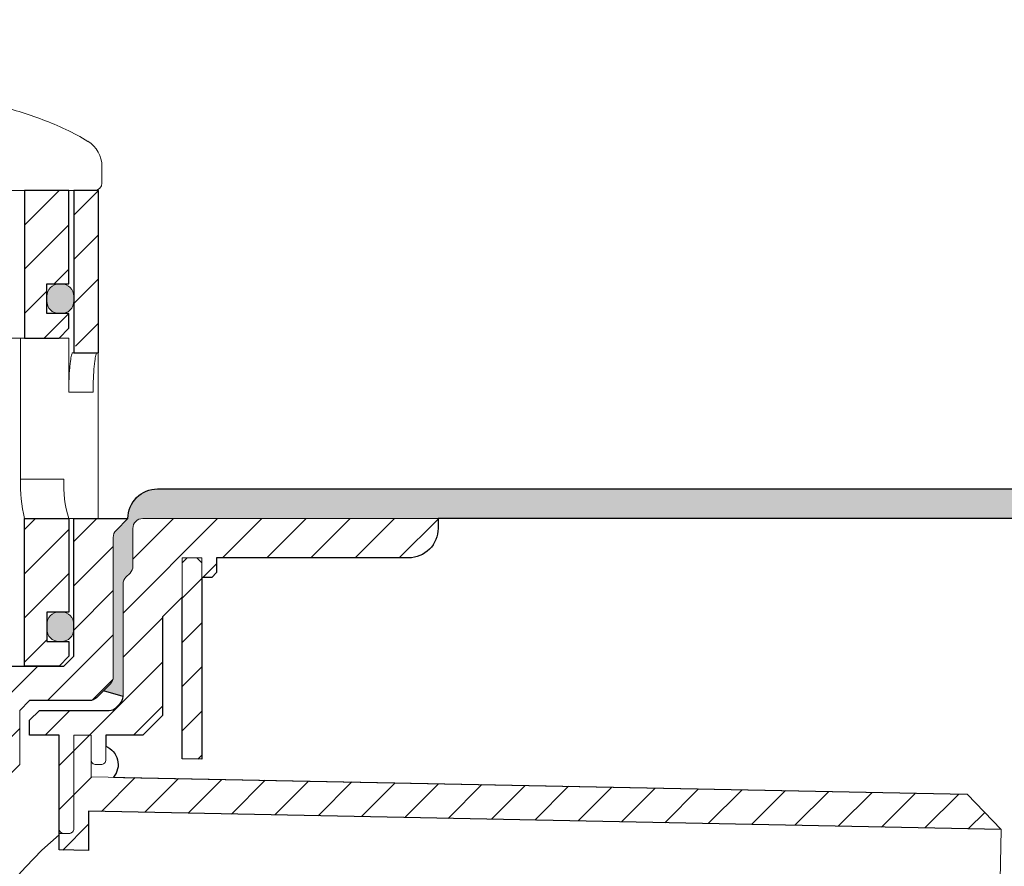
# Model space of a CAD drawing. Units: millimetres. Extents: x -1 to 209, y -1 to 296.
# Drawn here: x 134 to 184, y 127 to 170 of the extents above; entities that cross this region are included whole.
import ezdxf

# ---------------------------------------------------------------- set-up
doc = ezdxf.new("R2010")
doc.units = ezdxf.units.MM
doc.linetypes.add('ACAD_ISO03W100', pattern=[30, 12, -18])
for name, color, linetype, lineweight in [('TOPWET_KOŠ', 11, 'Continuous', 13), ('TOPWET_TENKOU', 142, 'Continuous', 13), ('TOPWET_TLUSTOU', 142, 'Continuous', 30)]:
    doc.layers.add(name, color=color, linetype=linetype, lineweight=lineweight)
pattern_1 = [(45, (-1313.9843, -10475.587), (-1.12253202, 1.12253202), [])]

# ---------------------------------------------------------------- blocks, each defined once
blk = doc.blocks.new('TWOK_HALF_TOP_VIEW')
at = {"layer": 'TOPWET_KOŠ', "ltscale": 40}
blk.add_arc((-1.5, 0), 68, 359.9999999999971, 0, dxfattribs=at)
blk = doc.blocks.new('TW_ODK_JEMNY')
at = {"layer": 'TOPWET_KOŠ', "ltscale": 40}
h = blk.add_hatch(dxfattribs=at)
h.set_pattern_fill('ANSI31', color=256)
h.set_pattern_definition([(45, (0, 15), (-2.24506, 2.24506), [])])
h.paths.add_polyline_path([(-65, 48.33), (-67.5, 48.33), (-67.5, 47.5), (-67.5, 32.5), (-65, 32.5)])
h.paths.add_polyline_path([(-60, 15), (-64.5, 15), (-64.5, 5.5), (-62.25, 5.5), (-62.25, 2.5), (-64.5, 2.5), (-64.5, 1), (-63.5, 0), (-60, 0)])
h.paths.add_polyline_path([(64.5, 15), (60, 15), (60, 0), (63.5, 0), (64.5, 1), (64.5, 2.5), (62.25, 2.5), (62.25, 5.5), (64.5, 5.5)])
h.paths.add_polyline_path([(67.5, 47.5), (67.5, 48.33), (65, 48.33), (65, 32.5), (67.5, 32.5)])
h = blk.add_hatch(color=256, dxfattribs=at)
h.dxf.hatch_style = 1
h.paths.add_polyline_path([(-65, 3.75, 0.414214), (-63.75, 2.5), (-63.5, 2.5, 0.414214), (-62.25, 3.75), (-62.25, 4.25, 0.414214), (-63.5, 5.5), (-63.75, 5.5, 0.414214), (-65, 4.25)])
h.paths.add_polyline_path([(65, 4.25, 0.414214), (63.75, 5.5), (63.5, 5.5, 0.414214), (62.25, 4.25), (62.25, 3.75, 0.414214), (63.5, 2.5), (63.75, 2.5, 0.414214), (65, 3.75)])
at = {"layer": 'TOPWET_KOŠ', "linetype": 'ACAD_ISO03W100', "ltscale": 0.1, "extrusion": (0, 1, 2.22045e-16)}
blk.add_line((-65, 48.33, 0), (65, 48.33), dxfattribs=at)
at = {"layer": 'TOPWET_KOŠ', "extrusion": (0, 1, 2.22045e-16)}
for p, q in [((65, 48.33), (67.5, 48.33)), ((66.85, 48.33), (66.33, 48.33)), ((67.48, 48.33), (66.85, 48.33)), ((67.5, 48.33), (66.95, 48.33)), ((66.95, 48.33), (67.48, 48.33)), ((67.5, 46.83), (67.5, 48.33)), ((65, 31.83), (65, 46.83)), ((67.5, 46.83), (67.5, 31.83)), ((58.95, 33.33), (64.48, 33.33)), ((59.57, 19), (59.57, 33.33)), ((64.48, 33.33), (64.48, 31.83)), ((64.48, 31.83), (64.48, 27.83)), ((67.48, 31.83), (67.48, 24.75)), ((64.48, 27.83), (66.95, 27.83)), ((67.48, 24.75), (67.48, 15)), ((59.57, 19), (63.99, 19)), ((62.57, 15), (62.57, 15.01)), ((60, 15, 0), (60, 0)), ((64.35, 15), (60.04, 15)), ((63.71, 15), (63.36, 15)), ((63.99, 15), (63.71, 15)), ((67.48, 15), (63.99, 15)), ((64.5, 5.5), (64.5, 15, 0))]:
    blk.add_line(p, q, dxfattribs=at)
at = {"layer": 'TOPWET_KOŠ'}
for p, q in [((64.86, 31.83, -10.32), (67.5, 31.83)), ((-60, 0), (60, 0))]:
    blk.add_line(p, q, dxfattribs=at)
at = {"layer": 'TOPWET_KOŠ', "extrusion": (-2.94896e-25, -2.27152e-13, -1)}
for points in [[(-67.5, 46.83), (-67.5, 31.83), (-65, 31.83), (-65, 46.83), (-65, 48.33), (-67.5, 48.33), (-67.5, 46.83)], [(-67.5, 46.83), (-67.5, 31.83), (-65, 31.83), (-65, 48.33), (-67.5, 48.33), (-67.5, 46.83)]]:
    blk.add_lwpolyline(points, dxfattribs=at)
at = {"layer": 'TOPWET_KOŠ', "extrusion": (1.38343e-12, -2.27152e-13, -1)}
blk.add_lwpolyline([(-65, 46.83), (-65, 31.83), (-67.5, 31.83), (-67.5, 46.83), (-67.5, 48.33), (-65, 48.33), (-65, 46.83)], dxfattribs=at)
at = {"layer": 'TOPWET_KOŠ', "extrusion": (1.38343e-12, -4.54525e-13, -1)}
blk.add_lwpolyline([(-65, 46.83), (-65, 31.83), (-67.5, 31.83), (-67.5, 48.33), (-65, 48.33), (-65, 46.83)], dxfattribs=at)
at = {"layer": 'TOPWET_KOŠ', "lineweight": 30, "extrusion": (1.38343e-12, -4.54525e-13, -1)}
blk.add_lwpolyline([(-65, 46.83), (-65, 31.83), (-67.5, 31.83), (-67.5, 48.33), (-65, 48.33), (-65, 46.83)], dxfattribs=at)
at = {"layer": 'TOPWET_KOŠ', "extrusion": (-4.56372e-12, -2.4251e-12, -1)}
blk.add_lwpolyline([(-64.5, 1), (-64.5, 2.5), (-62.25, 2.5), (-62.25, 5.5), (-64.5, 5.5), (-64.5, 15), (-60, 15), (-60, 0), (-63.5, 0), (-64.5, 1)], dxfattribs=at)
at = {"layer": 'TOPWET_KOŠ', "extrusion": (2.68565e-27, 3.30947e-13, -1)}
blk.add_lwpolyline([(-63.5, 0), (-60, 0), (-60, 15), (-64.5, 15), (-64.5, 5.5), (-62.25, 5.5), (-62.25, 2.5), (-64.5, 2.5), (-64.5, 1), (-63.5, 0)], dxfattribs=at)
blk.add_lwpolyline([(-63.5, 0), (-60, 0), (-60, 15), (-64.5, 15), (-64.5, 5.5), (-62.25, 5.5), (-62.25, 2.5), (-64.5, 2.5), (-64.5, 1), (-63.5, 0)], dxfattribs=at)
at = {"layer": 'TOPWET_KOŠ', "extrusion": (-3.75528e-12, -2.4251e-12, -1)}
blk.add_lwpolyline([(-64.5, 1), (-64.5, 2.5), (-62.25, 2.5), (-62.25, 5.5), (-64.5, 5.5), (-64.5, 15), (-60, 15), (-60, 0), (-63.5, 0), (-64.5, 1)], dxfattribs=at)
at = {"layer": 'TOPWET_KOŠ', "lineweight": 30, "extrusion": (2.68565e-27, 3.30947e-13, -1)}
blk.add_lwpolyline([(-63.5, 0), (-60, 0), (-60, 15), (-64.5, 15), (-64.5, 5.5), (-62.25, 5.5), (-62.25, 2.5), (-64.5, 2.5), (-64.5, 1), (-63.5, 0)], dxfattribs=at)
at = {"layer": 'TOPWET_KOŠ'}
blk.add_lwpolyline([(62.25, 3.75, 0.414214), (63.5, 2.5), (63.75, 2.5, 0.414214), (65, 3.75), (65, 4.25, 0.414214), (63.75, 5.5), (63.5, 5.5, 0.414214), (62.25, 4.25)], format="xyb", close=True, dxfattribs=at)
at = {"layer": 'TOPWET_KOŠ', "extrusion": (1.6648e-10, 2.01062e-11, -1)}
blk.add_arc((-75.85, 18.71, 0), 16.28, 346.8248, 1.0218, dxfattribs=at)
at = {"layer": 'TOPWET_KOŠ', "extrusion": (1.59107e-11, 1.42733e-12, -1)}
blk.add_arc((-74.79, 18.35, 0), 10.82, 341.9645, 3.4508, dxfattribs=at)
at = {"layer": 'TOPWET_KOŠ'}
for points, knots in [([(64.48, 27.83, -10.32), (64.48, 28.04, -10.32), (64.48, 28.26, -10.32), (64.49, 28.48, -10.32), (64.49, 28.7, -10.32), (64.5, 28.92, -10.32), (64.51, 29.14, -10.32), (64.52, 29.35, -10.32), (64.53, 29.57, -10.32), (64.54, 29.79, -10.32), (64.56, 29.99, -10.32), (64.57, 30.19, -10.32), (64.59, 30.39, -10.32), (64.61, 30.56, -10.32), (64.63, 30.74, -10.32), (64.65, 30.91, -10.32), (64.67, 31.04, -10.32), (64.69, 31.18, -10.32), (64.71, 31.32, -10.32), (64.72, 31.41, -10.32), (64.74, 31.52, -10.32), (64.77, 31.61, -10.32), (64.78, 31.66, -10.32), (64.8, 31.73, -10.32), (64.82, 31.78, -10.32), (64.82, 31.79, -10.32), (64.83, 31.8, -10.32), (64.84, 31.82, -10.32), (64.85, 31.83, -10.32), (64.86, 31.83, -10.32)], [0, 0, 0, 0, 0.645482, 0.645482, 0.645482, 1.308062, 1.308062, 1.308062, 1.957553, 1.957553, 1.957553, 2.559969, 2.559969, 2.559969, 3.082633, 3.082633, 3.082633, 3.499769, 3.499769, 3.499769, 3.796863, 3.796863, 3.796863, 3.972955, 3.972955, 3.972955, 4.01237, 4.01237, 4.047209, 4.047209, 4.047209, 4.047209]), ([(67.34, 31.83, -10.32), (67.33, 31.83, -10.32), (67.32, 31.82, -10.32), (67.31, 31.8, -10.32), (67.3, 31.79, -10.32), (67.3, 31.78, -10.32), (67.27, 31.73, -10.32), (67.25, 31.66, -10.32), (67.24, 31.61, -10.32), (67.22, 31.52, -10.32), (67.2, 31.41, -10.32), (67.18, 31.32, -10.32), (67.16, 31.18, -10.32), (67.14, 31.04, -10.32), (67.12, 30.91, -10.32), (67.1, 30.74, -10.32), (67.08, 30.56, -10.32), (67.06, 30.39, -10.32), (67.04, 30.19, -10.32), (67.03, 29.99, -10.32), (67.02, 29.79, -10.32), (67, 29.57, -10.32), (66.99, 29.35, -10.32), (66.98, 29.14, -10.32), (66.97, 28.92, -10.32), (66.96, 28.7, -10.32), (66.96, 28.48, -10.32), (66.95, 28.26, -10.32), (66.95, 28.04, -10.32), (66.95, 27.83, -10.32)], [0, 0, 0, 0, 0.035997, 0.035997, 0.075596, 0.075596, 0.075596, 0.252318, 0.252318, 0.252318, 0.549744, 0.549744, 0.549744, 0.967069, 0.967069, 0.967069, 1.489837, 1.489837, 1.489837, 2.092305, 2.092305, 2.092305, 2.741817, 2.741817, 2.741817, 3.404405, 3.404405, 3.404405, 4.049888, 4.049888, 4.049888, 4.049888])]:
    blk.add_open_spline(points, degree=3, knots=knots, dxfattribs=at)
blk = doc.blocks.new('TW_ODK')
at = {"layer": 'TOPWET_TENKOU'}
blk.add_blockref('TW_ODK_JEMNY', (0, -15), dxfattribs=at)
blk = doc.blocks.new('*U8')
at = {"layer": 'TOPWET_KOŠ', "ltscale": 40}
h = blk.add_hatch(dxfattribs=at)
h.set_pattern_fill('ANSI31', color=256)
h.set_pattern_definition([(45, (-0.0545, -8.0002), (-2.24506, 2.24506), [])])
h.paths.add_polyline_path([(11.5, 9.25, 0.414214), (10.75, 10), (-10.85, 10, 0.414214), (-11.6, 9.25), (-11.6, 0.77, 0.414214), (-10.85, 0.02), (10.75, 0.02, 0.414214), (11.5, 0.77)])
h.paths.add_polyline_path([(64.45, 0), (59.95, 0), (59.95, -15), (63.45, -15), (64.45, -14), (64.45, -12.5), (62.2, -12.5), (62.2, -9.5), (64.45, -9.5)])
h.paths.add_polyline_path([(34.18, 9.25, 0.414207), (33.43, 10), (32.43, 10, 0.41424), (31.68, 9.25), (31.68, 0.75, 0.414205), (32.43, 0), (33.43, 0, 0.41422), (34.18, 0.75)])
h.paths.add_polyline_path([(-31.79, 9.25, 0.414188), (-32.54, 10), (-33.54, 10, 0.41422), (-34.29, 9.25), (-34.29, 0.75, 0.414207), (-33.54, 0), (-32.54, 0, 0.414222), (-31.79, 0.75)])
h.paths.add_polyline_path([(-60.05, 0), (-64.55, 0), (-64.55, -9.5), (-62.3, -9.5), (-62.3, -12.5), (-64.55, -12.5), (-64.55, -14), (-63.55, -15), (-60.05, -15)])
h = blk.add_hatch(color=256, dxfattribs=at)
h.dxf.hatch_style = 1
h.paths.add_polyline_path([(-65.05, -10.75), (-65.05, -11.25, 0.414214), (-63.8, -12.5), (-63.55, -12.5, 0.414214), (-62.3, -11.25), (-62.3, -10.75, 0.414214), (-63.55, -9.5), (-63.8, -9.5, 0.414214)])
h.paths.add_polyline_path([(63.45, -12.5), (63.7, -12.5, 0.414193), (64.95, -11.25), (64.95, -10.75, 0.414214), (63.7, -9.5), (63.45, -9.5, 0.414214), (62.2, -10.75), (62.2, -11.25, 0.414234)])
at = {"layer": 'TOPWET_KOŠ', "extrusion": (0, 1, 2.22045e-16)}
for p, q in [((67.8, 2.44), (67.8, 0.75)), ((66.84, 0), (67.05, 0))]:
    blk.add_line(p, q, dxfattribs=at)
at = {"layer": 'TOPWET_KOŠ'}
for p, q in [((-66.94, 0), (66.94, 0)), ((-60.05, -15), (59.95, -15))]:
    blk.add_line(p, q, dxfattribs=at)
blk.add_lwpolyline([(64.45, 0), (59.95, 0), (59.95, -15), (63.45, -15), (64.45, -14), (64.45, -12.5), (62.2, -12.5), (62.2, -9.5), (64.45, -9.5), (64.45, 0)], dxfattribs=at)
at = {"layer": 'TOPWET_KOŠ', "lineweight": 30}
blk.add_lwpolyline([(64.45, 0), (59.95, 0), (59.95, -15), (63.45, -15), (64.45, -14), (64.45, -12.5), (62.2, -12.5), (62.2, -9.5), (64.45, -9.5), (64.45, 0)], dxfattribs=at)
at = {"layer": 'TOPWET_KOŠ', "ltscale": 40}
blk.add_lwpolyline([(62.2, -11.25, 0.414214), (63.45, -12.5), (63.7, -12.5, 0.414214), (64.95, -11.25), (64.95, -10.75, 0.414214), (63.7, -9.5), (63.45, -9.5, 0.414214), (62.2, -10.75)], format="xyb", close=True, dxfattribs=at)
at = {"layer": 'TOPWET_KOŠ', "extrusion": (0, 2.22045e-16, -1)}
blk.add_arc((-64.8, 2.44), 3, 121.6966, 180.0475, dxfattribs=at)
at = {"layer": 'TOPWET_KOŠ', "extrusion": (-5.87761e-12, 5.85547e-12, -1)}
blk.add_arc((-67.05, 0.75), 0.749, 179.8911, 269.8904, dxfattribs=at)
at = {"layer": 'TOPWET_KOŠ'}
blk.add_open_spline([(46.88, 10), (48.55, 10), (50.29, 9.86), (53.61, 9.41), (55.3, 9.09), (58.56, 8.28), (60.22, 7.78), (63.33, 6.6), (64.97, 5.86), (66.38, 4.99)], degree=3, knots=[0, 0, 0, 0, 5.092103, 5.092103, 10.214029, 10.214029, 15.329283, 15.329283, 20.354749, 20.354749, 20.354749, 20.354749], dxfattribs=at)

msp = doc.modelspace()

# ---------------------------------------------------------------- hatches: boundary and pattern name
at = {"layer": 'TOPWET_TENKOU', "ltscale": 20}
h = msp.add_hatch(dxfattribs=at)
h.set_pattern_fill('DOTS', color=256, scale=0.25, angle=60)
h.set_pattern_definition([(60, (-1313.9843, -10475.587), (-0.244485082, 0.370289416), [0, -0.396875])])
h.paths.add_polyline_path([(186.71, 146.016), (140.96, 146.016, 0.414214), (139.46, 144.516), (138.856, 143.913, 0.198912), (138.71, 143.559), (138.71, 136.473, -0.198912), (138.564, 136.12), (138.21, 135.766), (139.21, 135.473), (139.21, 141.184, -0.198912), (139.356, 141.538), (139.564, 141.745, 0.198912), (139.71, 142.098), (139.71, 144.016, -0.414214), (140.21, 144.516), (186.71, 144.516)])
h.paths.add_polyline_path([(67.46, 146.016), (49.46, 146.016), (49.46, 144.516), (68.21, 144.516, -0.414214), (68.71, 144.016), (68.71, 142.098, 0.288479), (68.95, 141.623, -0.274155), (69.21, 141.184), (69.21, 135.473), (70.21, 135.766), (69.856, 136.12, -0.198912), (69.71, 136.473), (69.71, 143.559, 0.198912), (69.564, 143.913), (68.96, 144.516, 0.414214)])
h.paths.add_polyline_path([(49.46, 146.016), (21.71, 146.016), (21.71, 144.516), (49.46, 144.516)])
h = msp.add_hatch(dxfattribs=at)
h.set_pattern_fill('LINE', color=256, scale=0.5, angle=45)
h.set_pattern_definition(pattern_1)
edge = h.paths.add_edge_path()
edge.add_arc((70.585, 132.266), 0.25, 270, 360)
edge.add_line((70.835, 132.266), (70.835, 133.516))
edge.add_line((70.835, 133.516), (71.71, 133.516))
edge.add_line((71.71, 133.516), (71.71, 128.766))
edge.add_arc((71.96, 128.766), 0.25, 180, 270)
edge.add_line((71.96, 128.516), (72.46, 128.516))
edge.add_line((72.46, 128.516), (72.46, 97.317))
edge.add_line((72.46, 97.317), (137.46, 96.017))
edge.add_line((137.46, 96.017), (144.961, 95.492))
edge.add_line((144.961, 95.492), (183.12, 94.729))
edge.add_line((183.12, 94.729), (181.335, 93.014))
edge.add_line((181.335, 93.014), (135.608, 93.928))
edge.add_arc((133.96, 97.016), 3.5, 270, 298.0849, ccw=False)
edge.add_line((133.96, 93.516), (133.46, 93.516))
edge.add_line((133.46, 93.516), (132.829, 94.609))
edge.add_line((132.829, 94.609), (76.244, 95.741))
edge.add_line((76.244, 95.741), (74.96, 93.516))
edge.add_line((74.96, 93.516), (74.46, 93.516))
edge.add_arc((74.46, 97.016), 3.5, 180, 270, ccw=False)
edge.add_line((70.96, 97.016), (70.96, 132.016))
edge.add_line((70.96, 132.016), (70.585, 132.016))
edge = h.paths.add_edge_path()
edge.add_line((70.96, 120.119), (70.96, 121.274))
edge.add_line((70.96, 121.274), (67.46, 123.295))
edge.add_arc((68.71, 125.46), 2.5, 180, 240, ccw=False)
edge.add_line((66.21, 125.46), (66.21, 142.266))
edge.add_line((66.21, 142.266), (65.96, 142.516))
edge.add_line((65.96, 142.516), (65.46, 142.516))
edge.add_line((65.46, 142.516), (65.21, 142.266))
edge.add_line((65.21, 142.266), (65.21, 125.46))
edge.add_arc((68.71, 125.46), 3.5, 180, 240)
edge.add_line((66.96, 122.429), (70.96, 120.119))
edge = h.paths.add_edge_path()
edge.add_line((48.21, 142.516), (46.96, 142.516))
edge.add_arc((46.96, 144.016), 1.5, 180, 270, ccw=False)
edge.add_line((45.46, 144.016), (45.46, 144.516))
edge.add_line((45.46, 144.516), (47.21, 144.516))
edge.add_line((47.21, 144.516), (48.21, 143.516))
edge.add_line((48.21, 143.516), (48.21, 142.516))
edge = h.paths.add_edge_path(flags=16)
edge.add_arc((72.21, 128.766), 0.25, 270, 360)
edge.add_line((72.46, 128.766), (72.46, 133.516))
edge.add_line((72.46, 133.516), (73.96, 133.516))
edge.add_line((73.96, 133.516), (73.96, 134.266))
edge.add_line((73.96, 134.266), (73.46, 134.766))
edge.add_line((73.46, 134.766), (69.917, 134.766))
edge.add_arc((69.917, 135.266), 0.5, 225, 270, ccw=False)
edge.add_line((69.564, 134.913), (69.356, 135.12))
edge.add_arc((69.71, 135.473), 0.5, 180, 225, ccw=False)
edge.add_line((69.21, 135.473), (69.21, 141.184))
edge.add_arc((68.71, 141.184), 0.5, 0, 45)
edge.add_line((69.064, 141.538), (68.856, 141.745))
edge.add_arc((69.21, 142.098), 0.5, 180, 225, ccw=False)
edge.add_line((68.71, 142.098), (68.71, 144.016))
edge.add_arc((68.21, 144.016), 0.5, 0, 90)
edge.add_line((68.21, 144.516), (51.71, 144.516))
edge.add_line((51.71, 144.516), (50.71, 143.516))
edge.add_line((50.71, 143.516), (50.71, 142.516))
edge.add_line((50.71, 142.516), (64.46, 142.516))
edge.add_line((64.46, 142.516), (64.46, 141.766))
edge.add_line((64.46, 141.766), (64.71, 141.516))
edge.add_line((64.71, 141.516), (65.21, 141.516))
edge.add_line((65.21, 141.516), (65.21, 142.516))
edge.add_line((65.21, 142.516), (66.21, 142.516))
edge.add_line((66.21, 142.516), (66.21, 140.516))
edge.add_line((66.21, 140.516), (67.21, 139.516))
edge.add_line((67.21, 139.516), (67.21, 134.516))
edge.add_line((67.21, 134.516), (68.21, 133.516))
edge.add_line((68.21, 133.516), (70.085, 133.516))
edge.add_line((70.085, 133.516), (70.085, 132.266))
edge.add_arc((70.335, 132.266), 0.25, 180, 270)
edge.add_line((70.335, 132.016), (70.585, 132.016))
edge.add_arc((70.585, 132.266), 0.25, 270, 360)
edge.add_line((70.835, 132.266), (70.835, 133.516))
edge.add_line((70.835, 133.516), (71.71, 133.516))
edge.add_line((71.71, 133.516), (71.71, 128.766))
edge.add_arc((71.96, 128.766), 0.25, 180, 270)
edge.add_line((71.96, 128.516), (72.21, 128.516))
edge.add_line((72.21, 128.516), (72.159, 128.516))
edge = h.paths.add_edge_path(flags=16)
edge.add_arc((72.21, 128.766), 0.25, 270, 360)
edge.add_arc((72.21, 128.766), 0.25, 270, 360, ccw=False)
edge = h.paths.add_edge_path(flags=16)
edge.add_line((72.21, 128.516), (72.159, 128.516))
edge.add_line((72.21, 128.516), (72.159, 128.516))
edge = h.paths.add_edge_path(flags=17)
edge.add_arc((68.71, 141.184), 0.5, 0, 45, ccw=False)
edge.add_arc((68.71, 141.184), 0.5, 0, 45)
edge = h.paths.add_edge_path(flags=0)
edge.add_arc((68.21, 144.016), 0.5, 0, 90, ccw=False)
edge.add_arc((68.21, 144.016), 0.5, 0, 90)
edge = h.paths.add_edge_path(flags=16)
edge.add_arc((70.335, 132.266), 0.25, 180, 270, ccw=False)
edge.add_arc((70.335, 132.266), 0.25, 180, 270)
edge = h.paths.add_edge_path(flags=17)
edge.add_arc((70.585, 132.266), 0.25, -90, 0, ccw=False)
edge.add_arc((70.585, 132.266), 0.25, 270, 360)
edge = h.paths.add_edge_path(flags=16)
edge.add_arc((71.96, 128.766), 0.25, 180, 270, ccw=False)
edge.add_arc((71.96, 128.766), 0.25, 180, 270)
edge = h.paths.add_edge_path()
edge.add_line((72.46, 128.766), (72.46, 133.516))
edge.add_line((72.46, 133.516), (73.96, 133.516))
edge.add_line((73.96, 133.516), (73.96, 134.266))
edge.add_line((73.96, 134.266), (73.46, 134.766))
edge.add_line((73.46, 134.766), (69.917, 134.766))
edge.add_arc((69.917, 135.266), 0.5, 225, 270)
edge.add_line((69.564, 134.913), (69.356, 135.12))
edge.add_arc((69.71, 135.473), 0.5, 180, 225)
edge.add_line((69.21, 135.473), (69.21, 141.184))
edge.add_arc((68.71, 141.184), 0.5, 0, 45)
edge.add_line((69.064, 141.538), (68.856, 141.745))
edge.add_arc((69.21, 142.098), 0.5, 180, 225)
edge.add_line((68.71, 142.098), (68.71, 144.016))
edge.add_arc((68.21, 144.016), 0.5, 0, 90)
edge.add_line((68.21, 144.516), (51.71, 144.516))
edge.add_line((51.71, 144.516), (50.71, 143.516))
edge.add_line((50.71, 143.516), (50.71, 142.516))
edge.add_line((50.71, 142.516), (64.46, 142.516))
edge.add_line((64.46, 142.516), (64.46, 141.766))
edge.add_line((64.46, 141.766), (64.71, 141.516))
edge.add_line((64.71, 141.516), (65.21, 141.516))
edge.add_line((65.21, 141.516), (65.21, 142.516))
edge.add_line((65.21, 142.516), (66.21, 142.516))
edge.add_line((66.21, 142.516), (66.21, 140.516))
edge.add_line((66.21, 140.516), (67.21, 139.516))
edge.add_line((67.21, 139.516), (67.21, 134.516))
edge.add_line((67.21, 134.516), (68.21, 133.516))
edge.add_line((68.21, 133.516), (70.085, 133.516))
edge.add_line((70.085, 133.516), (70.085, 132.266))
edge.add_arc((70.335, 132.266), 0.25, 180, 270)
edge.add_line((70.335, 132.016), (70.585, 132.016))
edge.add_arc((70.585, 132.266), 0.25, 270, 360)
edge.add_line((70.835, 132.266), (70.835, 133.516))
edge.add_line((70.835, 133.516), (71.71, 133.516))
edge.add_line((71.71, 133.516), (71.71, 128.766))
edge.add_arc((71.96, 128.766), 0.25, 180, 270)
edge.add_line((71.96, 128.516), (72.21, 128.516))
edge.add_arc((72.21, 128.766), 0.25, 270, 360)
edge = h.paths.add_edge_path(flags=17)
edge.add_line((69.21, 135.473), (69.21, 141.184))
edge.add_line((69.21, 135.473), (69.21, 141.184))
edge = h.paths.add_edge_path(flags=17)
edge.add_arc((69.71, 135.473), 0.5, 180, 225)
edge.add_arc((69.71, 135.473), 0.5, 180, 225)
edge = h.paths.add_edge_path(flags=17)
edge.add_line((69.564, 134.913), (69.356, 135.12))
edge.add_line((69.564, 134.913), (69.356, 135.12))
edge = h.paths.add_edge_path(flags=17)
edge.add_arc((69.917, 135.266), 0.5, 225, 270)
edge.add_arc((69.917, 135.266), 0.5, 225, 270)
edge = h.paths.add_edge_path(flags=0)
edge.add_line((73.46, 134.766), (69.917, 134.766))
edge.add_line((73.46, 134.766), (69.917, 134.766))
edge = h.paths.add_edge_path(flags=0)
edge.add_line((73.96, 134.266), (73.46, 134.766))
edge.add_line((73.96, 134.266), (73.46, 134.766))
edge = h.paths.add_edge_path(flags=0)
edge.add_line((73.96, 133.516), (73.96, 134.266))
edge.add_line((73.96, 133.516), (73.96, 134.266))
edge = h.paths.add_edge_path(flags=17)
edge.add_line((72.46, 133.516), (73.96, 133.516))
edge.add_line((72.46, 133.516), (73.96, 133.516))
edge = h.paths.add_edge_path(flags=17)
edge.add_line((72.46, 128.766), (72.46, 133.516))
edge.add_line((72.46, 128.766), (72.46, 133.516))
edge = h.paths.add_edge_path(flags=0)
edge.add_line((68.71, 142.098), (68.71, 144.016))
edge.add_line((68.71, 142.098), (68.71, 144.016))
edge = h.paths.add_edge_path(flags=17)
edge.add_arc((69.21, 142.098), 0.5, 180, 225)
edge.add_arc((69.21, 142.098), 0.5, 180, 225)
edge = h.paths.add_edge_path(flags=17)
edge.add_line((69.064, 141.538), (68.856, 141.745))
edge.add_line((69.064, 141.538), (68.856, 141.745))
edge = h.paths.add_edge_path(flags=17)
edge.add_line((70.085, 133.516), (70.085, 132.266))
edge.add_line((70.085, 133.516), (70.085, 132.266))
edge = h.paths.add_edge_path(flags=17)
edge.add_line((68.21, 133.516), (70.085, 133.516))
edge.add_line((68.21, 133.516), (70.085, 133.516))
edge = h.paths.add_edge_path(flags=17)
edge.add_line((67.21, 134.516), (68.21, 133.516))
edge.add_line((67.21, 134.516), (68.21, 133.516))
edge = h.paths.add_edge_path(flags=17)
edge.add_line((67.21, 139.516), (67.21, 134.516))
edge.add_line((67.21, 139.516), (67.21, 134.516))
edge = h.paths.add_edge_path(flags=17)
edge.add_line((66.21, 140.516), (67.21, 139.516))
edge.add_line((66.21, 140.516), (67.21, 139.516))
edge = h.paths.add_edge_path(flags=17)
edge.add_line((66.21, 142.516), (66.21, 140.516))
edge.add_line((66.21, 142.516), (66.21, 140.516))
edge = h.paths.add_edge_path(flags=17)
edge.add_line((65.21, 142.516), (66.21, 142.516))
edge.add_line((65.21, 142.516), (66.21, 142.516))
edge = h.paths.add_edge_path(flags=17)
edge.add_line((65.21, 141.516), (65.21, 142.516))
edge.add_line((65.21, 141.516), (65.21, 142.516))
edge = h.paths.add_edge_path(flags=0)
edge.add_line((64.71, 141.516), (65.21, 141.516))
edge.add_line((64.71, 141.516), (65.21, 141.516))
edge = h.paths.add_edge_path(flags=0)
edge.add_line((64.46, 141.766), (64.71, 141.516))
edge.add_line((64.46, 141.766), (64.71, 141.516))
edge = h.paths.add_edge_path(flags=0)
edge.add_line((64.46, 142.516), (64.46, 141.766))
edge.add_line((64.46, 142.516), (64.46, 141.766))
edge = h.paths.add_edge_path(flags=0)
edge.add_line((50.71, 142.516), (64.46, 142.516))
edge.add_line((50.71, 142.516), (64.46, 142.516))
edge = h.paths.add_edge_path(flags=0)
edge.add_line((50.71, 143.516), (50.71, 142.516))
edge.add_line((50.71, 143.516), (50.71, 142.516))
edge = h.paths.add_edge_path(flags=0)
edge.add_line((51.71, 144.516), (50.71, 143.516))
edge.add_line((51.71, 144.516), (50.71, 143.516))
edge = h.paths.add_edge_path(flags=0)
edge.add_line((68.21, 144.516), (51.71, 144.516))
edge.add_line((68.21, 144.516), (51.71, 144.516))
edge = h.paths.add_edge_path(flags=16)
edge.add_line((70.335, 132.016), (70.585, 132.016))
edge.add_line((70.335, 132.016), (70.585, 132.016))
edge = h.paths.add_edge_path(flags=17)
edge.add_line((71.71, 133.516), (71.71, 128.766))
edge.add_line((71.71, 133.516), (71.71, 128.766))
edge = h.paths.add_edge_path(flags=17)
edge.add_line((70.835, 133.516), (71.71, 133.516))
edge.add_line((70.835, 133.516), (71.71, 133.516))
edge = h.paths.add_edge_path(flags=17)
edge.add_line((70.835, 132.266), (70.835, 133.516))
edge.add_line((70.835, 132.266), (70.835, 133.516))
edge = h.paths.add_edge_path(flags=16)
edge.add_line((71.96, 128.516), (72.21, 128.516))
edge.add_line((71.96, 128.516), (72.21, 128.516))
edge = h.paths.add_edge_path(flags=0)
edge.add_arc((70.46, 132.016), 1, 112.0243, 300)
h = msp.add_hatch(dxfattribs=at)
h.set_pattern_fill('ANSI31', color=256, scale=0.5)
h.set_pattern_definition([(45, (-53.9842, -10475.6763), (-1.12253202, 1.12253202), [])])
h.paths.add_polyline_path([(138.71, 143.559, -0.198912), (138.856, 143.913), (139.46, 144.516), (136.71, 144.516), (136.71, 137.516), (136.21, 137.016), (135.96, 137.016), (134.21, 137.016), (132.96, 137.016), (132.96, 136.266), (131.96, 136.266), (131.96, 135.016), (131.96, 131.016), (132.96, 131.016), (133.96, 132.016), (133.96, 134.766), (134.46, 135.266), (137.503, 135.266, 0.198912), (137.856, 135.413), (138.564, 136.12, 0.198912), (138.71, 136.473)])
h.paths.add_polyline_path([(76.46, 135.016), (76.46, 136.266), (75.46, 136.266), (75.46, 137.016), (74.21, 137.016), (72.46, 137.016), (72.21, 137.016), (71.71, 137.516), (71.71, 144.516), (70.785, 144.516), (70.472, 144.516), (68.96, 144.516), (69.564, 143.913, -0.198912), (69.71, 143.559), (69.71, 136.473, 0.198912), (69.856, 136.12), (70.21, 135.766), (70.564, 135.413, 0.198912), (70.917, 135.266), (73.96, 135.266), (74.46, 134.766), (74.46, 133.516), (73.46, 133.516), (73.46, 133.016), (75.46, 131.016), (76.46, 131.016)])
h = msp.add_hatch(dxfattribs=at)
h.set_pattern_fill('LINE', color=256, scale=0.5, angle=45)
h.set_pattern_definition(pattern_1)
edge = h.paths.add_edge_path()
edge.add_line((137.585, 133.516), (136.71, 133.516))
edge.add_line((136.71, 133.516), (136.71, 128.766))
edge.add_arc((136.46, 128.766), 0.25, 270, 360, ccw=False)
edge.add_line((136.46, 128.516), (135.96, 128.516))
edge.add_line((135.96, 128.516), (135.96, 127.678))
edge.add_line((135.96, 127.678), (137.46, 127.648))
edge.add_line((137.46, 127.648), (137.46, 129.649))
edge.add_line((137.46, 129.649), (183.8, 128.722))
edge.add_line((183.8, 128.722), (182.085, 130.506))
edge.add_line((182.085, 130.506), (137.585, 131.396))
edge.add_line((137.585, 131.396), (137.585, 133.516))
h.paths.add_polyline_path([(143.21, 132.284), (142.21, 132.304), (142.21, 142.266), (142.46, 142.516), (142.96, 142.516), (143.21, 142.266)], flags=17)
edge = h.paths.add_edge_path()
edge.add_line((136.71, 128.766), (136.71, 133.516))
edge.add_line((136.71, 133.516), (137.585, 133.516))
edge.add_line((137.585, 133.516), (137.585, 132.266))
edge.add_arc((137.835, 132.266), 0.25, 180, 270)
edge.add_line((137.835, 132.016), (138.085, 132.016))
edge.add_arc((138.085, 132.266), 0.25, 270, 360)
edge.add_line((138.335, 132.266), (138.335, 133.516))
edge.add_line((138.335, 133.516), (140.21, 133.516))
edge.add_line((140.21, 133.516), (141.21, 134.516))
edge.add_line((141.21, 134.516), (141.21, 139.516))
edge.add_line((141.21, 139.516), (142.21, 140.516))
edge.add_line((142.21, 140.516), (142.21, 142.516))
edge.add_line((142.21, 142.516), (143.21, 142.516))
edge.add_line((143.21, 142.516), (143.21, 141.516))
edge.add_line((143.21, 141.516), (143.71, 141.516))
edge.add_line((143.71, 141.516), (143.96, 141.766))
edge.add_line((143.96, 141.766), (143.96, 142.516))
edge.add_line((143.96, 142.516), (153.71, 142.516))
edge.add_arc((153.71, 144.016), 1.5, 270, 360)
edge.add_line((155.21, 144.016), (155.21, 144.516))
edge.add_line((155.21, 144.516), (140.21, 144.516))
edge.add_arc((140.21, 144.016), 0.5, 90, 180)
edge.add_line((139.71, 144.016), (139.71, 142.098))
edge.add_arc((139.21, 142.098), 0.5, -45, 0, ccw=False)
edge.add_line((139.564, 141.745), (139.356, 141.538))
edge.add_arc((139.71, 141.184), 0.5, 135, 180)
edge.add_line((139.21, 141.184), (139.21, 135.473))
edge.add_arc((138.71, 135.473), 0.5, -45, 0, ccw=False)
edge.add_line((139.064, 135.12), (138.856, 134.913))
edge.add_arc((138.503, 135.266), 0.5, 270, 315, ccw=False)
edge.add_line((138.503, 134.766), (134.96, 134.766))
edge.add_line((134.96, 134.766), (134.46, 134.266))
edge.add_line((134.46, 134.266), (134.46, 133.516))
edge.add_line((134.46, 133.516), (135.96, 133.516))
edge.add_line((135.96, 133.516), (135.96, 128.766))
edge.add_arc((136.21, 128.766), 0.25, 180, 270)
edge.add_line((136.21, 128.516), (136.46, 128.516))
edge.add_arc((136.46, 128.766), 0.25, 270, 360)

# ---------------------------------------------------------------- linework, layer by layer
at = {"layer": 'TOPWET_TENKOU', "ltscale": 15}
for points in [[(186.71, 146.016), (186.71, 144.516), (140.21, 144.516, 0.414214), (139.71, 144.016), (139.71, 142.098, -0.198912), (139.564, 141.745), (139.356, 141.538, 0.198912), (139.21, 141.184), (139.21, 135.473), (138.21, 135.766), (138.564, 136.12, 0.198912), (138.71, 136.473), (138.71, 143.559, -0.198912), (138.856, 143.913), (139.46, 144.516, -0.414214), (140.96, 146.016)], [(133.96, 134.766), (134.46, 135.266), (137.503, 135.266, 0.198912), (137.856, 135.413), (138.564, 136.12, 0.198912), (138.71, 136.473), (138.71, 143.559, -0.198912), (138.856, 143.913), (139.46, 144.516), (136.71, 144.516), (136.71, 137.516), (136.21, 137.016), (132.96, 137.016), (132.96, 136.266), (131.96, 136.266), (131.96, 135.016), (131.96, 131.016), (132.96, 131.016), (133.96, 132.016)], [(136.71, 128.766), (136.71, 133.516), (137.585, 133.516), (137.585, 132.266, 0.414214), (137.835, 132.016), (138.085, 132.016, 0.414214), (138.335, 132.266), (138.335, 133.516), (140.21, 133.516), (141.21, 134.516), (141.21, 139.516), (142.21, 140.516), (142.21, 142.516), (143.21, 142.516), (143.21, 141.516), (143.71, 141.516), (143.96, 141.766), (143.96, 142.516), (153.71, 142.516, 0.414214), (155.21, 144.016), (155.21, 144.516), (140.21, 144.516, 0.414214), (139.71, 144.016), (139.71, 142.098, -0.198912), (139.564, 141.745), (139.356, 141.538, 0.198912), (139.21, 141.184), (139.21, 135.473, -0.198912), (139.064, 135.12), (138.856, 134.913, -0.198912), (138.503, 134.766), (134.96, 134.766), (134.46, 134.266), (134.46, 133.516), (135.96, 133.516), (135.96, 128.766, 0.414214), (136.21, 128.516), (136.46, 128.516, 0.414214)], [(137.585, 133.516), (136.71, 133.516), (136.71, 128.766, -0.414214), (136.46, 128.516), (135.96, 128.516), (135.96, 127.678), (137.46, 127.648), (137.46, 129.649), (183.8, 128.722), (182.085, 130.506), (137.585, 131.396)]]:
    msp.add_lwpolyline(points, format="xyb", close=True, dxfattribs=at)
at = {"layer": 'TOPWET_TENKOU', "linetype": 'Continuous', "ltscale": 20}
msp.add_lwpolyline([(143.21, 132.284), (142.21, 132.304), (142.21, 142.266), (142.46, 142.516), (142.96, 142.516), (143.21, 142.266)], close=True, dxfattribs=at)
at = {"layer": 'TOPWET_TENKOU', "ltscale": 0.5}
msp.add_lwpolyline([(183.8, 128.722), (183.12, 94.729)], dxfattribs=at)
at = {"layer": 'TOPWET_TENKOU', "ltscale": 20}
for centre, radius, start, end in [((137.96, 132.016), 1, 320.003, 67.9757), ((149.536, 112.591), 20.876, 130.567, 232.499)]:
    msp.add_arc(centre, radius, start, end, dxfattribs=at)
at = {"layer": 'TOPWET_TLUSTOU', "ltscale": 15}
for points in [[(132.96, 137.016), (136.21, 137.016), (136.71, 137.516), (136.71, 144.516), (139.46, 144.516, -0.414214), (140.96, 146.016), (186.71, 146.016)], [(186.71, 144.516), (155.21, 144.516), (155.21, 144.016, -0.414214), (153.71, 142.516), (143.96, 142.516), (143.96, 141.766), (143.71, 141.516), (143.21, 141.516), (143.21, 132.284), (142.21, 132.304), (142.21, 140.516), (141.21, 139.516), (141.21, 134.516), (140.21, 133.516), (138.335, 133.516), (138.335, 132.943, -0.509375), (138.726, 131.374), (139.229, 131.364), (140.116, 131.346), (182.085, 130.506), (183.8, 128.722), (137.46, 129.649), (137.46, 127.648), (135.96, 127.678), (135.96, 128.516), (135.96, 133.516), (134.46, 133.516), (134.46, 134.266), (134.96, 134.766), (138.503, 134.766, 0.198912), (138.856, 134.913), (139.064, 135.12, 0.198912), (139.21, 135.473), (138.21, 135.766), (137.856, 135.413, -0.198912), (137.503, 135.266), (134.46, 135.266), (133.96, 134.766)]]:
    msp.add_lwpolyline(points, format="xyb", dxfattribs=at)

# ---------------------------------------------------------------- block references
at = {"ltscale": 20, "xscale": 0.5, "yscale": 0.5, "zscale": 0.5}
msp.add_blockref('TWOK_HALF_TOP_VIEW', (104.21, 194.755), dxfattribs=at)
at = {"layer": 'TOPWET_TENKOU', "ltscale": 20, "xscale": 0.5, "yscale": 0.5, "zscale": 0.5}
for name, p in [('*U8', (104.237, 161.181)), ('TW_ODK', (104.21, 144.516))]:
    msp.add_blockref(name, p, dxfattribs=at)

doc.saveas('drawing.dxf')
